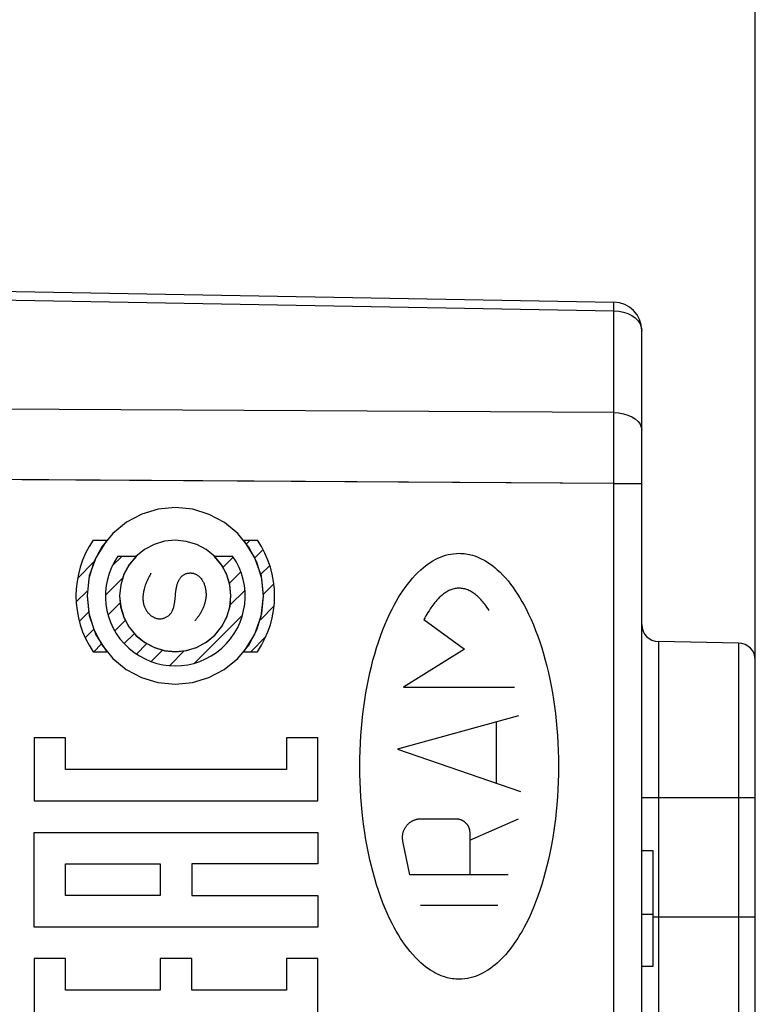
# Model space of a CAD drawing. Units: millimetres. Extents: x -31 to 81, y -24 to 49.
# Drawn here: x -6 to 7, y 7 to 24 of the extents above; entities that cross this region are included whole.
import ezdxf

# ---------------------------------------------------------------- set-up
doc = ezdxf.new("R2010")
doc.units = ezdxf.units.MM
doc.header["$LTSCALE"] = 15.367
doc.layers.get('0').update_dxf_attribs({"linetype": 'CONTINUOUS'})
for name, color, linetype in [('ASSI', 7, 'CONTINUOUS'), ('CURVE', 7, 'CONTINUOUS'), ('DRAFT', 7, 'CONTINUOUS'), ('RACCORDO', 7, 'CONTINUOUS')]:
    doc.layers.add(name, color=color, linetype=linetype)
doc.styles.get("Standard").update_dxf_attribs({"font": 'txt', "width": 0.8})
doc.dimstyles.new('DIMSTYLE_1', dxfattribs={"dimtxt": 3, "dimasz": 3, "dimexe": 1.5, "dimexo": 0.5, "dimgap": 0.75, "dimtad": 1, "dimdec": 1, "dimtxsty": 'STANDARD', "dimblk": '_FILLED', "dimblk1": '_FILLED', "dimblk2": '_FILLED', "dimcen": 0.09, "dimazin": 2, "dimtfac": 1, "dimtdec": 1, "dimtofl": 0, "dimtmove": 0, "dimatfit": 3, "dimldrblk": '_FILLED', "dimfxl": 1, "dimtolj": 1, "dimarcsym": 0})
doc.dimstyles.new('DIMSTYLE_2', dxfattribs={"dimtxt": 3, "dimasz": 3, "dimexe": 1.5, "dimexo": 0.5, "dimgap": 0.75, "dimtad": 1, "dimtxsty": 'STANDARD', "dimblk": '_FILLED', "dimblk1": '_FILLED', "dimblk2": '_FILLED', "dimcen": 0.09, "dimazin": 2, "dimtfac": 1, "dimtofl": 0, "dimtmove": 0, "dimatfit": 3, "dimldrblk": '_FILLED', "dimfxl": 1, "dimtolj": 1, "dimarcsym": 0})

# ---------------------------------------------------------------- blocks, each defined once
blk = doc.blocks.new('_FILLED')
at = {"color": 0, "linetype": 'BYBLOCK'}
blk.add_solid([(0, 0), (-1, 0.3167), (-1, -0.3167)], dxfattribs=at)
blk = doc.blocks.new('*D0')
at = {"color": 7, "linetype": 'CONTINUOUS'}
for p, q in [((-31.408, 20.377), (-31.408, 46.518)), ((6.608, 10.95), (6.608, 46.518)), ((-31.408, 45.018), (-12.4, 45.018)), ((6.608, 45.018), (-12.4, 45.018))]:
    blk.add_line(p, q, dxfattribs=at)
at = {"color": 7, "linetype": 'CONTINUOUS', "xscale": 3, "yscale": 3, "zscale": 3, "rotation": 180}
blk.add_blockref('_FILLED', (-31.408, 45.018), dxfattribs=at)
at = {"color": 7, "linetype": 'CONTINUOUS', "xscale": 3, "yscale": 3, "zscale": 3}
blk.add_blockref('_FILLED', (6.608, 45.018), dxfattribs=at)
blk = doc.blocks.new('*D1')
at = {"color": 7, "linetype": 'CONTINUOUS'}
for p, q in [((-18.592, 22.4), (-18.592, 35.432)), ((6.608, 13.37), (6.608, 35.432)), ((-18.592, 33.932), (-5.992, 33.932)), ((6.608, 33.932), (-5.992, 33.932))]:
    blk.add_line(p, q, dxfattribs=at)
at = {"color": 7, "linetype": 'CONTINUOUS', "xscale": 3, "yscale": 3, "zscale": 3, "rotation": 180}
blk.add_blockref('_FILLED', (-18.592, 33.932), dxfattribs=at)
at = {"color": 7, "linetype": 'CONTINUOUS', "xscale": 3, "yscale": 3, "zscale": 3}
blk.add_blockref('_FILLED', (6.608, 33.932), dxfattribs=at)

msp = doc.modelspace()

# ---------------------------------------------------------------- linework, layer by layer
at = {"color": 250, "linetype": 'CONTINUOUS'}
for p, q in [((4.116, 5.767), (4.116, 15.981)), ((-5.056, 14.981), (-4.814, 14.981)), ((-2.402, 14.981), (-2.16, 14.981)), ((-4.619, 14.702), (-4.293, 14.702)), ((-2.923, 14.702), (-2.598, 14.702)), ((-5.056, 13.017), (-4.814, 13.017)), ((-2.402, 13.017), (-2.16, 13.017)), ((-6.096, 11.501), (-6.096, 10.39)), ((-5.54, 11.501), (-6.096, 11.501)), ((-5.54, 10.946), (-5.54, 11.501)), ((-1.651, 11.501), (-1.651, 10.946)), ((-1.096, 11.501), (-1.651, 11.501)), ((-1.096, 10.39), (-1.096, 11.501)), ((-1.651, 10.946), (-5.54, 10.946)), ((-6.096, 10.39), (-1.096, 10.39)), ((-6.096, 8.168), (-6.096, 9.835)), ((-6.096, 9.835), (-1.096, 9.835)), ((-1.096, 9.835), (-1.096, 9.279)), ((-5.54, 8.724), (-5.54, 9.279)), ((-5.54, 9.279), (-3.874, 9.279)), ((-3.874, 9.279), (-3.874, 8.724)), ((-3.318, 9.279), (-3.318, 8.724)), ((-1.096, 9.279), (-3.318, 9.279)), ((-3.874, 8.724), (-5.54, 8.724)), ((-3.318, 8.724), (-1.096, 8.724)), ((-1.096, 8.724), (-1.096, 8.168)), ((-1.096, 8.168), (-6.096, 8.168)), ((-6.096, 7.612), (-6.096, 6.501)), ((-5.54, 7.612), (-6.096, 7.612)), ((-5.54, 7.057), (-5.54, 7.612)), ((-3.874, 7.612), (-3.874, 7.057)), ((-3.318, 7.612), (-3.874, 7.612)), ((-3.318, 7.057), (-3.318, 7.612)), ((-1.651, 7.612), (-1.651, 7.057)), ((-1.096, 7.612), (-1.651, 7.612)), ((-1.096, 6.501), (-1.096, 7.612)), ((-3.874, 7.057), (-5.54, 7.057)), ((-1.651, 7.057), (-3.318, 7.057))]:
    msp.add_line(p, q, dxfattribs=at)
at = {"color": 7, "linetype": 'CONTINUOUS'}
for p, q in [((-2.353, 14.918), (-2.29, 14.981)), ((-2.206, 14.671), (-2.062, 14.815)), ((-5.327, 14.315), (-5.043, 14.599)), ((-4.718, 14.529), (-4.545, 14.702)), ((-2.767, 14.505), (-2.587, 14.685)), ((-2.653, 14.224), (-2.454, 14.422)), ((-2.101, 14.381), (-1.944, 14.537)), ((-4.838, 14.014), (-4.538, 14.314)), ((-5.354, 13.894), (-5.161, 14.086)), ((-2.639, 13.842), (-2.384, 14.097)), ((-2.053, 14.033), (-1.873, 14.213)), ((-4.792, 13.665), (-4.582, 13.875)), ((-5.298, 13.554), (-5.137, 13.715)), ((-2.11, 13.581), (-1.87, 13.821)), ((-4.674, 13.388), (-4.491, 13.57)), ((-3.27, 12.816), (-2.426, 13.66)), ((-5.194, 13.263), (-5.047, 13.41)), ((-4.506, 13.161), (-4.331, 13.335)), ((-2.279, 13.017), (-2.013, 13.283)), ((-5.045, 13.017), (-4.911, 13.15)), ((-4.294, 12.977), (-4.114, 13.158)), ((-4.031, 12.846), (-3.833, 13.043)), ((-3.706, 12.775), (-3.451, 13.03)), ((4.808, 9.512), (4.608, 9.512)), ((4.808, 7.479), (4.808, 9.51)), ((4.608, 8.398), (4.808, 8.398)), ((4.608, 7.479), (4.808, 7.479))]:
    msp.add_line(p, q, dxfattribs=at)
at = {"color": 250, "linetype": 'CONTINUOUS'}
for points in [[(4.116, 15.981), (-7.259, 16.051), (-18.592, 16.12)], [(-3.607, 15.555), (-3.909, 15.526), (-4.2, 15.438), (-4.468, 15.296), (-4.707, 15.1), (-4.9, 14.865), (-5.043, 14.598), (-5.132, 14.307), (-5.163, 14), (-5.133, 13.698), (-5.045, 13.407), (-4.903, 13.139), (-4.707, 12.9), (-4.473, 12.707), (-4.205, 12.564), (-3.915, 12.475), (-3.607, 12.445)], [(-3.607, 12.445), (-3.305, 12.474), (-3.015, 12.562), (-2.747, 12.704), (-2.508, 12.9), (-2.315, 13.135), (-2.172, 13.402), (-2.083, 13.693), (-2.052, 14), (-2.082, 14.302), (-2.17, 14.593), (-2.312, 14.861), (-2.508, 15.1), (-2.742, 15.293), (-3.01, 15.436), (-3.3, 15.525), (-3.607, 15.555)], [(-4.814, 14.981), (-5.004, 14.685), (-5.123, 14.353), (-5.163, 14.003), (-5.124, 13.653), (-5.005, 13.316), (-4.814, 13.017)], [(-3.607, 14.981), (-3.798, 14.962), (-3.981, 14.907), (-4.15, 14.817), (-4.301, 14.693), (-4.422, 14.546), (-4.513, 14.377), (-4.569, 14.194), (-4.588, 14), (-4.569, 13.81), (-4.514, 13.626), (-4.424, 13.457), (-4.301, 13.307), (-4.153, 13.185), (-3.984, 13.095), (-3.801, 13.039), (-3.607, 13.019)], [(-3.607, 13.019), (-3.417, 13.038), (-3.234, 13.093), (-3.065, 13.183), (-2.914, 13.307), (-2.793, 13.454), (-2.702, 13.623), (-2.646, 13.806), (-2.627, 14), (-2.646, 14.19), (-2.701, 14.374), (-2.791, 14.543), (-2.914, 14.693), (-3.062, 14.815), (-3.231, 14.905), (-3.414, 14.961), (-3.607, 14.981)], [(-2.402, 13.017), (-2.212, 13.314), (-2.094, 13.645), (-2.053, 13.995), (-2.092, 14.345), (-2.211, 14.682), (-2.402, 14.981)], [(-4.293, 14.702), (-4.419, 14.553), (-4.512, 14.382), (-4.57, 14.196), (-4.59, 14.002), (-4.571, 13.807), (-4.514, 13.621), (-4.422, 13.449), (-4.295, 13.297)], [(-4.295, 13.297), (-4.145, 13.177), (-3.976, 13.089), (-3.792, 13.035), (-3.598, 13.017), (-3.407, 13.038), (-3.224, 13.095), (-3.053, 13.189), (-2.907, 13.312), (-2.787, 13.462), (-2.698, 13.632), (-2.643, 13.819), (-2.627, 14.01), (-2.647, 14.2), (-2.706, 14.386), (-2.798, 14.554), (-2.923, 14.702)], [(-4.036, 14.403), (-4.047, 14.382), (-4.058, 14.361), (-4.069, 14.34), (-4.08, 14.319), (-4.09, 14.297), (-4.1, 14.276), (-4.11, 14.254), (-4.119, 14.232), (-4.127, 14.21), (-4.136, 14.187), (-4.143, 14.165), (-4.15, 14.142), (-4.157, 14.119), (-4.161, 14.103), (-4.164, 14.088), (-4.167, 14.073), (-4.17, 14.057), (-4.173, 14.042), (-4.175, 14.026), (-4.176, 14.01), (-4.177, 13.995), (-4.178, 13.979), (-4.179, 13.963), (-4.178, 13.947), (-4.178, 13.932), (-4.176, 13.916), (-4.174, 13.9), (-4.172, 13.885), (-4.169, 13.869), (-4.165, 13.854), (-4.161, 13.839), (-4.156, 13.824), (-4.15, 13.809), (-4.145, 13.796), (-4.14, 13.784), (-4.134, 13.772), (-4.127, 13.761), (-4.12, 13.749), (-4.113, 13.738), (-4.105, 13.727), (-4.097, 13.716), (-4.089, 13.705), (-4.08, 13.695), (-4.071, 13.685), (-4.062, 13.676), (-4.052, 13.667), (-4.042, 13.658), (-4.031, 13.65), (-4.021, 13.643), (-4.01, 13.635), (-3.999, 13.629), (-3.987, 13.623), (-3.976, 13.617), (-3.964, 13.612), (-3.952, 13.608), (-3.939, 13.605), (-3.927, 13.602), (-3.915, 13.6), (-3.903, 13.598), (-3.891, 13.598), (-3.879, 13.597), (-3.867, 13.598), (-3.854, 13.599), (-3.842, 13.601), (-3.83, 13.603), (-3.818, 13.606), (-3.807, 13.609), (-3.795, 13.613), (-3.784, 13.618), (-3.772, 13.623), (-3.761, 13.629), (-3.75, 13.636), (-3.739, 13.643), (-3.728, 13.651), (-3.718, 13.66), (-3.709, 13.669), (-3.7, 13.678), (-3.691, 13.688), (-3.683, 13.698), (-3.676, 13.709), (-3.669, 13.72), (-3.663, 13.731)], [(-3.607, 14.003), (-3.606, 14.019), (-3.604, 14.036), (-3.603, 14.052), (-3.601, 14.069), (-3.599, 14.081), (-3.597, 14.094), (-3.595, 14.106), (-3.593, 14.119), (-3.591, 14.131), (-3.589, 14.144), (-3.586, 14.156), (-3.583, 14.168), (-3.58, 14.181), (-3.577, 14.193), (-3.574, 14.205), (-3.57, 14.216), (-3.566, 14.228), (-3.562, 14.239), (-3.557, 14.251), (-3.552, 14.262), (-3.547, 14.272), (-3.542, 14.283), (-3.536, 14.293), (-3.53, 14.303), (-3.523, 14.312), (-3.517, 14.321), (-3.509, 14.33), (-3.502, 14.338), (-3.494, 14.346), (-3.486, 14.354), (-3.477, 14.361), (-3.468, 14.367), (-3.458, 14.373), (-3.448, 14.379), (-3.438, 14.384), (-3.428, 14.388), (-3.417, 14.392), (-3.406, 14.395), (-3.394, 14.398), (-3.383, 14.4), (-3.371, 14.402), (-3.36, 14.403), (-3.348, 14.404), (-3.336, 14.404), (-3.325, 14.403), (-3.313, 14.402), (-3.301, 14.4), (-3.29, 14.398), (-3.279, 14.395), (-3.268, 14.391), (-3.258, 14.387), (-3.247, 14.382), (-3.237, 14.377), (-3.227, 14.372), (-3.218, 14.366), (-3.209, 14.359), (-3.2, 14.352), (-3.191, 14.345), (-3.182, 14.337), (-3.174, 14.329), (-3.166, 14.321), (-3.159, 14.313), (-3.152, 14.304), (-3.143, 14.292), (-3.135, 14.28), (-3.127, 14.267), (-3.12, 14.255), (-3.114, 14.242), (-3.108, 14.228), (-3.102, 14.215), (-3.097, 14.201), (-3.092, 14.187), (-3.088, 14.173), (-3.084, 14.159), (-3.081, 14.145), (-3.077, 14.128), (-3.074, 14.112), (-3.071, 14.095), (-3.069, 14.078), (-3.068, 14.061), (-3.067, 14.045), (-3.066, 14.028), (-3.066, 14.011), (-3.067, 13.994), (-3.069, 13.977)], [(-3.663, 13.731), (-3.656, 13.745), (-3.65, 13.759), (-3.644, 13.773), (-3.64, 13.788), (-3.635, 13.802), (-3.631, 13.817), (-3.628, 13.832), (-3.625, 13.847), (-3.622, 13.862), (-3.62, 13.877), (-3.618, 13.892), (-3.616, 13.908), (-3.614, 13.923), (-3.613, 13.939), (-3.611, 13.955), (-3.607, 14.003)], [(-3.069, 13.977), (-3.07, 13.964), (-3.072, 13.95), (-3.074, 13.937), (-3.077, 13.923), (-3.079, 13.91), (-3.082, 13.897), (-3.086, 13.884), (-3.09, 13.87), (-3.094, 13.857), (-3.098, 13.844), (-3.102, 13.831), (-3.107, 13.818), (-3.112, 13.805), (-3.118, 13.792), (-3.123, 13.78), (-3.129, 13.767), (-3.135, 13.754), (-3.141, 13.742), (-3.148, 13.73), (-3.154, 13.717), (-3.161, 13.705), (-3.168, 13.693), (-3.175, 13.681), (-3.183, 13.669), (-3.19, 13.658), (-3.198, 13.646), (-3.206, 13.634), (-3.214, 13.623), (-3.222, 13.612), (-3.23, 13.601), (-3.238, 13.59), (-3.247, 13.579), (-3.255, 13.568), (-3.264, 13.557)]]:
    msp.add_lwpolyline(points, dxfattribs=at)
for major_axis, start_param, end_param in [((0, 1.75), 0.975069, 2.166524), ((0, 1.75), -2.166524, -0.975069), ((0, 1.231), 0.963009, 5.320177)]:
    msp.add_ellipse((-3.608, 13.999), major_axis=major_axis, ratio=0.999695, start_param=start_param, end_param=end_param, dxfattribs=at)
at = {"layer": 'ASSI', "color": 7, "linetype": 'CONTINUOUS'}
for p, q in [((-8.49, 19.396), (4.116, 19.176)), ((4.608, -18.676), (4.608, 18.676)), ((6.313, 13.17), (4.902, 13.195)), ((6.608, -0.719), (6.608, 12.861)), ((4.808, 9.512), (4.608, 9.512)), ((4.808, 7.479), (4.808, 9.51)), ((4.608, 8.398), (4.808, 8.398)), ((4.608, 7.479), (4.808, 7.479))]:
    msp.add_line(p, q, dxfattribs=at)
at = {"layer": 'ASSI', "color": 250, "linetype": 'CONTINUOUS'}
for p, q in [((-8.49, 19.242), (4.116, 19.021)), ((4.117, 19.099), (4.117, 19.14)), ((4.116, 17.23), (4.116, 19.021)), ((4.6, 18.734), (4.608, 18.676)), ((4.116, 17.23), (-11.041, 17.316)), ((4.116, 15.981), (-11.041, 16.074)), ((4.116, 5.767), (4.116, 15.981)), ((4.116, 15.981), (4.608, 15.981)), ((4.902, 13.195), (4.902, 5.606)), ((6.313, 13.17), (6.313, -1.02)), ((4.608, 10.45), (6.608, 10.45)), ((4.808, 8.35), (6.608, 8.35))]:
    msp.add_line(p, q, dxfattribs=at)
for points in [[(4.117, 19.14), (4.117, 19.155), (4.117, 19.167), (4.117, 19.174), (4.116, 19.176)], [(4.116, 19.021), (4.117, 19.049), (4.117, 19.099)], [(4.116, 19.021), (4.202, 19.015), (4.285, 18.999), (4.361, 18.973), (4.431, 18.939), (4.492, 18.897)], [(4.492, 18.897), (4.542, 18.847), (4.578, 18.792), (4.6, 18.734)], [(4.116, 15.981), (4.117, 16.224), (4.117, 16.456), (4.117, 16.674), (4.117, 16.877), (4.116, 17.23)], [(4.116, 17.23), (4.202, 17.224), (4.285, 17.209), (4.363, 17.186), (4.433, 17.155), (4.493, 17.116), (4.542, 17.072), (4.578, 17.023), (4.6, 16.971), (4.608, 16.917)]]:
    msp.add_lwpolyline(points, dxfattribs=at)
at = {"layer": 'ASSI', "color": 7, "linetype": 'CONTINUOUS'}
for centre, radius, start, end in [((4.108, 18.676), 0.5, 0, 89), ((4.908, 13.495), 0.3, 180, 269), ((6.308, 12.87), 0.3, 0, 89)]:
    msp.add_arc(centre, radius, start, end, dxfattribs=at)
at = {"layer": 'CURVE', "color": 250, "linetype": 'CONTINUOUS'}
for p, q in [((0.772, 13.582), (1.486, 13.062)), ((1.486, 13.062), (0.414, 12.395)), ((0.414, 12.395), (2.368, 12.395)), ((2.438, 11.886), (0.305, 11.304)), ((2.041, 11.778), (2.041, 10.705)), ((0.305, 11.304), (2.471, 10.556)), ((0.719, 10.076), (1.333, 10.076)), ((1.577, 9.698), (2.434, 10.075)), ((1.577, 9.831), (1.577, 9.091)), ((0.525, 9.091), (0.401, 9.683)), ((2.257, 9.091), (0.525, 9.091)), ((2.073, 8.551), (0.71, 8.551))]:
    msp.add_line(p, q, dxfattribs=at)
for points in [[(-0.358, 11), (-0.357, 11.138), (-0.354, 11.274), (-0.348, 11.408), (-0.34, 11.54), (-0.33, 11.671), (-0.318, 11.799), (-0.304, 11.925), (-0.289, 12.049), (-0.271, 12.172), (-0.251, 12.292), (-0.23, 12.411), (-0.207, 12.528), (-0.182, 12.643), (-0.155, 12.756), (-0.126, 12.867), (-0.096, 12.976), (-0.064, 13.083), (-0.03, 13.188), (0.006, 13.29), (0.043, 13.391), (0.082, 13.489), (0.123, 13.584), (0.166, 13.678), (0.211, 13.769), (0.246, 13.836), (0.283, 13.901), (0.32, 13.965), (0.359, 14.028), (0.399, 14.088), (0.44, 14.147), (0.482, 14.204), (0.526, 14.259), (0.571, 14.312), (0.618, 14.364), (0.666, 14.413), (0.716, 14.459), (0.756, 14.494), (0.798, 14.528), (0.84, 14.559), (0.883, 14.588), (0.926, 14.615), (0.971, 14.64), (1.015, 14.662), (1.061, 14.682), (1.106, 14.7), (1.153, 14.715), (1.199, 14.727), (1.246, 14.737), (1.294, 14.744), (1.342, 14.749), (1.391, 14.75)], [(1.391, 14.75), (1.421, 14.749), (1.451, 14.748), (1.481, 14.745), (1.511, 14.741), (1.541, 14.736), (1.571, 14.73), (1.6, 14.723), (1.629, 14.715), (1.668, 14.703), (1.706, 14.689), (1.744, 14.673), (1.781, 14.655), (1.818, 14.636), (1.855, 14.616), (1.898, 14.589), (1.941, 14.56), (1.982, 14.529), (2.024, 14.496), (2.064, 14.461), (2.113, 14.416), (2.161, 14.367), (2.208, 14.316), (2.253, 14.263), (2.297, 14.208), (2.34, 14.151), (2.381, 14.092), (2.421, 14.031), (2.46, 13.968), (2.498, 13.904), (2.534, 13.838), (2.57, 13.771), (2.615, 13.68), (2.658, 13.586), (2.699, 13.491), (2.738, 13.393), (2.776, 13.293), (2.811, 13.19), (2.845, 13.086), (2.877, 12.979), (2.907, 12.871), (2.936, 12.76), (2.963, 12.647), (2.988, 12.532), (3.011, 12.415), (3.033, 12.296), (3.052, 12.175), (3.07, 12.052), (3.086, 11.928), (3.1, 11.801), (3.112, 11.672), (3.122, 11.542), (3.13, 11.409), (3.136, 11.275), (3.139, 11.138), (3.141, 11)], [(1.919, 13.745), (1.9, 13.774), (1.88, 13.803), (1.86, 13.832), (1.844, 13.853), (1.828, 13.874), (1.811, 13.895), (1.793, 13.915), (1.775, 13.936), (1.755, 13.956), (1.736, 13.975), (1.715, 13.995), (1.698, 14.009), (1.681, 14.023), (1.663, 14.037), (1.645, 14.05), (1.626, 14.062), (1.61, 14.072), (1.594, 14.081), (1.577, 14.09), (1.56, 14.098), (1.542, 14.106), (1.525, 14.112), (1.507, 14.118), (1.489, 14.123), (1.471, 14.127), (1.452, 14.131), (1.434, 14.133), (1.415, 14.135), (1.396, 14.136), (1.377, 14.136), (1.358, 14.134), (1.339, 14.132), (1.321, 14.129), (1.302, 14.125), (1.283, 14.121), (1.265, 14.115), (1.247, 14.108), (1.229, 14.101), (1.212, 14.093), (1.195, 14.085), (1.175, 14.074), (1.155, 14.062), (1.136, 14.049), (1.117, 14.036), (1.099, 14.021), (1.084, 14.009), (1.069, 13.997), (1.055, 13.984), (1.041, 13.97), (1.028, 13.957), (1.015, 13.944), (0.996, 13.923), (0.978, 13.902), (0.96, 13.881), (0.943, 13.86), (0.927, 13.838), (0.911, 13.816), (0.895, 13.793), (0.88, 13.771), (0.861, 13.74), (0.842, 13.709), (0.823, 13.678), (0.806, 13.647), (0.789, 13.615), (0.772, 13.582)], [(1.391, 7.25), (1.361, 7.251), (1.331, 7.252), (1.301, 7.255), (1.271, 7.259), (1.241, 7.264), (1.212, 7.27), (1.182, 7.277), (1.153, 7.285), (1.114, 7.297), (1.076, 7.311), (1.038, 7.327), (1.001, 7.345), (0.964, 7.364), (0.927, 7.384), (0.884, 7.411), (0.842, 7.44), (0.8, 7.471), (0.759, 7.504), (0.718, 7.539), (0.669, 7.584), (0.621, 7.633), (0.574, 7.684), (0.529, 7.737), (0.485, 7.792), (0.442, 7.849), (0.401, 7.908), (0.361, 7.969), (0.322, 8.032), (0.284, 8.096), (0.248, 8.162), (0.212, 8.229), (0.167, 8.32), (0.124, 8.414), (0.083, 8.509), (0.044, 8.607), (0.007, 8.707), (-0.029, 8.81), (-0.063, 8.914), (-0.095, 9.021), (-0.125, 9.129), (-0.154, 9.24), (-0.181, 9.353), (-0.206, 9.468), (-0.229, 9.585), (-0.251, 9.704), (-0.27, 9.825), (-0.288, 9.948), (-0.304, 10.072), (-0.318, 10.199), (-0.33, 10.328), (-0.34, 10.458), (-0.348, 10.591), (-0.354, 10.725), (-0.357, 10.862), (-0.358, 11)], [(3.141, 11), (3.139, 10.862), (3.136, 10.726), (3.13, 10.592), (3.122, 10.46), (3.112, 10.329), (3.1, 10.201), (3.087, 10.075), (3.071, 9.951), (3.053, 9.828), (3.033, 9.708), (3.012, 9.589), (2.989, 9.472), (2.964, 9.357), (2.937, 9.244), (2.908, 9.133), (2.878, 9.024), (2.846, 8.917), (2.812, 8.812), (2.776, 8.71), (2.739, 8.609), (2.7, 8.511), (2.659, 8.416), (2.616, 8.322), (2.571, 8.231), (2.536, 8.164), (2.499, 8.099), (2.462, 8.035), (2.423, 7.972), (2.384, 7.912), (2.343, 7.853), (2.3, 7.796), (2.256, 7.741), (2.211, 7.688), (2.164, 7.636), (2.116, 7.587), (2.067, 7.541), (2.026, 7.506), (1.985, 7.472), (1.942, 7.441), (1.899, 7.412), (1.856, 7.385), (1.812, 7.36), (1.767, 7.338), (1.721, 7.318), (1.676, 7.3), (1.63, 7.285), (1.583, 7.273), (1.536, 7.263), (1.489, 7.256), (1.44, 7.251), (1.391, 7.25)], [(0.401, 9.683), (0.399, 9.689), (0.398, 9.696), (0.397, 9.702), (0.396, 9.708), (0.396, 9.717), (0.395, 9.725), (0.394, 9.733), (0.394, 9.742), (0.394, 9.75), (0.394, 9.758), (0.394, 9.767), (0.395, 9.775), (0.396, 9.783), (0.397, 9.793), (0.398, 9.802), (0.4, 9.812), (0.402, 9.821), (0.404, 9.831), (0.406, 9.84), (0.409, 9.849), (0.412, 9.858), (0.416, 9.867), (0.419, 9.876), (0.423, 9.886), (0.428, 9.895), (0.433, 9.905), (0.439, 9.914), (0.444, 9.924), (0.45, 9.933), (0.457, 9.942), (0.463, 9.951), (0.47, 9.959), (0.477, 9.967), (0.483, 9.974), (0.49, 9.981), (0.497, 9.988), (0.504, 9.995), (0.512, 10.001), (0.519, 10.007), (0.527, 10.013), (0.535, 10.018), (0.542, 10.023), (0.55, 10.028), (0.558, 10.033), (0.566, 10.037), (0.575, 10.042), (0.583, 10.046), (0.591, 10.049), (0.6, 10.053), (0.609, 10.056), (0.617, 10.059), (0.626, 10.062), (0.634, 10.064), (0.641, 10.066), (0.649, 10.068), (0.656, 10.069), (0.664, 10.071), (0.672, 10.072), (0.68, 10.073), (0.688, 10.074), (0.695, 10.075), (0.701, 10.075), (0.707, 10.075), (0.713, 10.076), (0.719, 10.076)], [(1.333, 10.076), (1.341, 10.076), (1.349, 10.075), (1.356, 10.075), (1.364, 10.074), (1.371, 10.073), (1.378, 10.072), (1.385, 10.07), (1.392, 10.069), (1.399, 10.067), (1.406, 10.065), (1.412, 10.063), (1.419, 10.061), (1.425, 10.058), (1.431, 10.056), (1.438, 10.053), (1.444, 10.05), (1.45, 10.046), (1.456, 10.043), (1.462, 10.039), (1.468, 10.035), (1.474, 10.031), (1.479, 10.027), (1.485, 10.023), (1.49, 10.018), (1.495, 10.014), (1.5, 10.009), (1.505, 10.004), (1.51, 9.999), (1.515, 9.994), (1.519, 9.989), (1.524, 9.984), (1.528, 9.978), (1.532, 9.973), (1.536, 9.967), (1.54, 9.961), (1.544, 9.955), (1.548, 9.949), (1.551, 9.943), (1.554, 9.937), (1.557, 9.93), (1.56, 9.924), (1.562, 9.918), (1.565, 9.911), (1.567, 9.905), (1.569, 9.898), (1.57, 9.891), (1.572, 9.884), (1.573, 9.877), (1.575, 9.87), (1.575, 9.862), (1.576, 9.855), (1.577, 9.847), (1.577, 9.839), (1.577, 9.831)]]:
    msp.add_lwpolyline(points, dxfattribs=at)
at = {"layer": 'DRAFT', "color": 7, "linetype": 'CONTINUOUS'}
msp.add_line((6.313, 13.17), (4.902, 13.195), dxfattribs=at)
at = {"layer": 'RACCORDO', "color": 7, "linetype": 'CONTINUOUS'}
for p, q in [((-8.49, 19.396), (4.116, 19.176)), ((4.608, 5.44), (4.608, 18.676)), ((6.608, -0.719), (6.608, 12.861))]:
    msp.add_line(p, q, dxfattribs=at)
at = {"layer": 'RACCORDO', "color": 250, "linetype": 'CONTINUOUS'}
for p, q in [((-8.49, 19.242), (4.116, 19.021)), ((4.117, 19.099), (4.117, 19.14)), ((4.116, 17.23), (4.116, 19.021)), ((4.6, 18.734), (4.608, 18.676)), ((4.116, 17.23), (-11.041, 17.316)), ((4.116, 15.981), (-11.041, 16.074)), ((4.116, 5.767), (4.116, 15.981)), ((4.116, 15.981), (4.608, 15.981)), ((4.902, 13.195), (4.902, 5.606)), ((6.313, 13.17), (6.313, -1.02)), ((4.608, 10.45), (6.608, 10.45)), ((4.808, 8.35), (6.608, 8.35))]:
    msp.add_line(p, q, dxfattribs=at)
for points in [[(4.117, 19.14), (4.117, 19.155), (4.117, 19.167), (4.117, 19.174), (4.116, 19.176)], [(4.116, 19.021), (4.117, 19.049), (4.117, 19.099)], [(4.116, 19.021), (4.202, 19.015), (4.285, 18.999), (4.361, 18.973), (4.431, 18.939), (4.492, 18.897)], [(4.492, 18.897), (4.542, 18.847), (4.578, 18.792), (4.6, 18.734)], [(4.116, 15.981), (4.117, 16.224), (4.117, 16.456), (4.117, 16.674), (4.117, 16.877), (4.116, 17.23)], [(4.116, 17.23), (4.202, 17.224), (4.285, 17.209), (4.363, 17.186), (4.433, 17.155), (4.493, 17.116), (4.542, 17.072), (4.578, 17.023), (4.6, 16.971), (4.608, 16.917)]]:
    msp.add_lwpolyline(points, dxfattribs=at)
at = {"layer": 'RACCORDO', "color": 7, "linetype": 'CONTINUOUS'}
for centre, radius, start, end in [((4.108, 18.676), 0.5, 0, 89), ((4.908, 13.495), 0.3, 180, 269), ((6.308, 12.87), 0.3, 0, 89)]:
    msp.add_arc(centre, radius, start, end, dxfattribs=at)

# ---------------------------------------------------------------- dimensions: what is measured, and where the dimension line sits
at = {"color": 7, "linetype": 'CONTINUOUS'}
dim = msp.add_linear_dim(base=(-31.408, 45.018), p1=(6.608, 10.45), p2=(-31.408, 19.877), angle=180, dimstyle='DIMSTYLE_1', dxfattribs=at)
dim.commit()
dim.dimension.update_dxf_attribs({"geometry": '*D0', "text_midpoint": (-14.65, 45.018), "dimtype": 160})
dim = msp.add_linear_dim(base=(6.608, 33.932), p1=(-18.592, 21.9), p2=(6.608, 12.87), dimstyle='DIMSTYLE_2', dxfattribs=at)
dim.commit()
dim.dimension.update_dxf_attribs({"geometry": '*D1', "text_midpoint": (-10.278, 33.932), "dimtype": 160})

doc.saveas('drawing.dxf')
